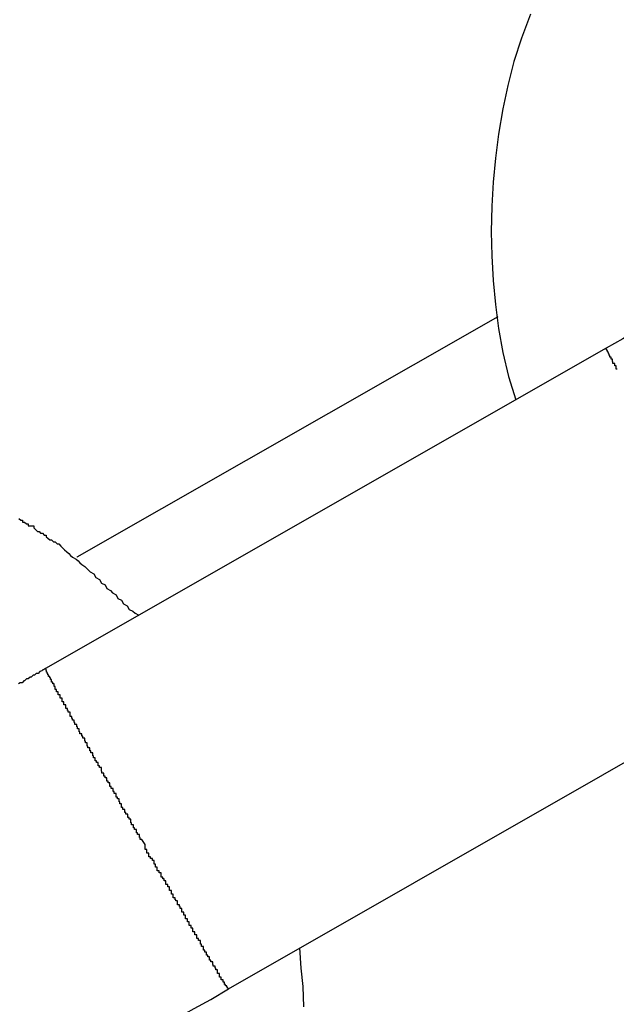
# Model space of a CAD drawing. Extents: x -23.4 to 23.4, y -8.7 to 8.7.
# Drawn here: x 12 to 12.1, y 6.1 to 6.3 of the extents above; entities that cross this region are included whole.
import ezdxf

# ---------------------------------------------------------------- set-up
doc = ezdxf.new("R2010")
doc.units = 0
doc.layers.get('0').update_dxf_attribs({"linetype": 'CONTINUOUS'})

msp = doc.modelspace()

# ---------------------------------------------------------------- linework, layer by layer
at = {"color": 0}
for points in [[(12.093, 6.2823), (12.0915, 6.2784), (12.0903, 6.2746), (12.0893, 6.2707), (12.0885, 6.2669), (12.0878, 6.2628), (12.0873, 6.2589), (12.0869, 6.255), (12.0867, 6.2511), (12.0866, 6.2469), (12.0867, 6.243), (12.0869, 6.239), (12.0873, 6.2351), (12.0878, 6.2312), (12.0885, 6.2273), (12.0894, 6.2234), (12.0906, 6.2196)], [(12.146, 6.2535), (12.146, 6.2535), (12.144, 6.252), (12.1421, 6.2507), (12.1398, 6.2492), (12.1377, 6.2478), (12.1353, 6.2461), (12.1329, 6.2446), (12.1303, 6.243), (12.1279, 6.2415), (12.1251, 6.2397), (12.1224, 6.238), (12.1196, 6.2362), (12.1169, 6.2347), (12.1139, 6.2329), (12.111, 6.2313), (12.108, 6.2295), (12.1053, 6.228)], [(12.0877, 6.2331), (12.0192, 6.194)], [(12.0877, 6.2331), (12.0192, 6.194)], [(12.0877, 6.2331), (12.0192, 6.194)], [(12.0877, 6.2331), (12.0192, 6.194)], [(12.0877, 6.2331), (12.0192, 6.194)], [(12.0877, 6.2331), (12.0192, 6.194)], [(12.0877, 6.2331), (12.0192, 6.194)], [(12.0877, 6.2331), (12.0192, 6.194)], [(12.0877, 6.2331), (12.0192, 6.194)], [(12.0877, 6.2331), (12.0192, 6.194)], [(12.0877, 6.2331), (12.0192, 6.194)], [(12.0877, 6.2331), (12.0192, 6.194)], [(12.0877, 6.2331), (12.0192, 6.194)], [(12.0877, 6.2331), (12.0192, 6.194)], [(12.0877, 6.2331), (12.0192, 6.194)], [(12.0877, 6.2331), (12.0192, 6.194)], [(12.0877, 6.2331), (12.0192, 6.194)], [(12.0877, 6.2331), (12.0192, 6.194)], [(12.0877, 6.2331), (12.0192, 6.194)], [(12.0877, 6.2331), (12.0192, 6.194)], [(12.0877, 6.2331), (12.0192, 6.194)], [(12.0877, 6.2331), (12.0877, 6.2331)], [(12.1053, 6.228), (12.0141, 6.1759)], [(12.1053, 6.228), (12.0141, 6.1759)], [(12.1053, 6.228), (12.0141, 6.1759)], [(12.1053, 6.228), (12.0141, 6.1759)], [(12.1053, 6.228), (12.0141, 6.1759)], [(12.1053, 6.228), (12.0141, 6.1759)], [(12.1053, 6.228), (12.0141, 6.1759)], [(12.1053, 6.228), (12.0141, 6.1759)], [(12.1053, 6.228), (12.0141, 6.1759)], [(12.1053, 6.228), (12.0141, 6.1759)], [(12.1053, 6.228), (12.0141, 6.1759)], [(12.1053, 6.228), (12.0141, 6.1759)], [(12.1053, 6.228), (12.0141, 6.1759)], [(12.1053, 6.228), (12.0141, 6.1759)], [(12.1053, 6.228), (12.0141, 6.1759)], [(12.1053, 6.228), (12.0141, 6.1759)], [(12.1053, 6.228), (12.0141, 6.1759)], [(12.1053, 6.228), (12.0141, 6.1759)], [(12.1053, 6.228), (12.0141, 6.1759)], [(12.1053, 6.228), (12.0141, 6.1759)], [(12.1053, 6.228), (12.0141, 6.1759)], [(12.1053, 6.228), (12.1053, 6.228)], [(12.1071, 6.2246), (12.1069, 6.2246), (12.1069, 6.2246), (12.1069, 6.2246), (12.1069, 6.2246), (12.1069, 6.2246), (12.1069, 6.2246), (12.1069, 6.2246), (12.1069, 6.2248), (12.1069, 6.2248), (12.1069, 6.2248), (12.1069, 6.2248), (12.1069, 6.2248), (12.1069, 6.2248), (12.1069, 6.2248), (12.1069, 6.2248), (12.1069, 6.2251), (12.1069, 6.2251), (12.1067, 6.2251), (12.1067, 6.2251), (12.1067, 6.2251), (12.1067, 6.2251), (12.1067, 6.2251), (12.1067, 6.2251), (12.1067, 6.2251), (12.1067, 6.2252), (12.1067, 6.2252), (12.1067, 6.2252), (12.1067, 6.2252), (12.1067, 6.2252), (12.1067, 6.2252), (12.1067, 6.2252), (12.1067, 6.2252), (12.1067, 6.2255), (12.1067, 6.2255), (12.1064, 6.2255), (12.1064, 6.2255), (12.1064, 6.2255), (12.1064, 6.2255), (12.1064, 6.2255), (12.1064, 6.2255), (12.1064, 6.2255), (12.1064, 6.2255), (12.1064, 6.2255), (12.1064, 6.2255), (12.1064, 6.2255), (12.1064, 6.2255), (12.1064, 6.2255), (12.1064, 6.2255), (12.1064, 6.2255), (12.1064, 6.2258), (12.1064, 6.2258), (12.1063, 6.2258), (12.1063, 6.2258), (12.1063, 6.2258), (12.1063, 6.2258), (12.1063, 6.2258), (12.1063, 6.2258), (12.1063, 6.2258), (12.1063, 6.2259), (12.1063, 6.2259), (12.1063, 6.2259), (12.1063, 6.2259), (12.1063, 6.2259), (12.1063, 6.2259), (12.1063, 6.2259), (12.1063, 6.2259), (12.1063, 6.2262), (12.1063, 6.2262), (12.1061, 6.2262), (12.1061, 6.2262), (12.1061, 6.2262), (12.1061, 6.2262), (12.1061, 6.2262), (12.1061, 6.2262), (12.1061, 6.2262), (12.1061, 6.2262), (12.1061, 6.2262), (12.1061, 6.2262), (12.1061, 6.2262), (12.1061, 6.2262), (12.1061, 6.2262), (12.1061, 6.2262), (12.1061, 6.2262), (12.1061, 6.2265), (12.1061, 6.2265), (12.1059, 6.2265), (12.1059, 6.2265), (12.1059, 6.2265), (12.1059, 6.2265), (12.1059, 6.2265), (12.1059, 6.2265), (12.1059, 6.2265), (12.1059, 6.2265), (12.1059, 6.2265), (12.1059, 6.2265), (12.1059, 6.2265), (12.1059, 6.2265), (12.1059, 6.2265), (12.1059, 6.2265), (12.1059, 6.2265), (12.1059, 6.2268), (12.1059, 6.2268), (12.1058, 6.2268), (12.1058, 6.2268), (12.1058, 6.2268), (12.1058, 6.2268), (12.1058, 6.2268), (12.1058, 6.2268), (12.1058, 6.2268), (12.1058, 6.2268), (12.1058, 6.2268), (12.1058, 6.2268), (12.1058, 6.2268), (12.1058, 6.2268), (12.1058, 6.2268), (12.1058, 6.2268), (12.1058, 6.2268), (12.1058, 6.227), (12.1058, 6.227), (12.1057, 6.227), (12.1057, 6.227), (12.1057, 6.227), (12.1057, 6.227), (12.1057, 6.227), (12.1057, 6.227), (12.1057, 6.227), (12.1057, 6.227), (12.1057, 6.227), (12.1057, 6.227), (12.1057, 6.227), (12.1057, 6.227), (12.1057, 6.227), (12.1057, 6.227), (12.1057, 6.227), (12.1057, 6.2272), (12.1057, 6.2272), (12.1056, 6.2272), (12.1056, 6.2272), (12.1056, 6.2272), (12.1056, 6.2272), (12.1056, 6.2272), (12.1056, 6.2272), (12.1056, 6.2272), (12.1056, 6.2272), (12.1056, 6.2272), (12.1056, 6.2272), (12.1056, 6.2272), (12.1056, 6.2272), (12.1056, 6.2272), (12.1056, 6.2272), (12.1056, 6.2272), (12.1056, 6.2274), (12.1056, 6.2274), (12.1055, 6.2274), (12.1055, 6.2274), (12.1055, 6.2274), (12.1055, 6.2274), (12.1055, 6.2274), (12.1055, 6.2274), (12.1055, 6.2274), (12.1055, 6.2274), (12.1055, 6.2274), (12.1055, 6.2274), (12.1055, 6.2274), (12.1055, 6.2274), (12.1055, 6.2274), (12.1055, 6.2274), (12.1055, 6.2274), (12.1055, 6.2276), (12.1055, 6.2276), (12.1054, 6.2276), (12.1054, 6.2276), (12.1054, 6.2276), (12.1054, 6.2276), (12.1054, 6.2276), (12.1054, 6.2276), (12.1054, 6.2276), (12.1054, 6.2276), (12.1054, 6.2276), (12.1054, 6.2276), (12.1054, 6.2276), (12.1054, 6.2276), (12.1054, 6.2276), (12.1054, 6.2276), (12.1054, 6.2276), (12.1054, 6.2277), (12.1054, 6.2277), (12.1054, 6.2277), (12.1054, 6.2277), (12.1054, 6.2277), (12.1054, 6.2277), (12.1054, 6.2277), (12.1054, 6.2277), (12.1054, 6.2277), (12.1054, 6.2277), (12.1054, 6.2277), (12.1054, 6.2277), (12.1054, 6.2277), (12.1054, 6.2277), (12.1054, 6.2277), (12.1054, 6.2277), (12.1054, 6.2277), (12.1054, 6.2278), (12.1054, 6.2278), (12.1053, 6.2278), (12.1053, 6.2278), (12.1053, 6.2278), (12.1053, 6.2278), (12.1053, 6.2278), (12.1053, 6.2278), (12.1053, 6.2278), (12.1053, 6.2278), (12.1053, 6.2278), (12.1053, 6.2278), (12.1053, 6.2278), (12.1053, 6.2278), (12.1053, 6.2278), (12.1053, 6.2278), (12.1053, 6.2278), (12.1053, 6.2279), (12.1053, 6.2279), (12.1053, 6.2279), (12.1053, 6.2279), (12.1053, 6.2279), (12.1053, 6.2279), (12.1053, 6.2279), (12.1053, 6.2279), (12.1053, 6.2279), (12.1053, 6.2279), (12.1053, 6.2279), (12.1053, 6.2279), (12.1053, 6.2279), (12.1053, 6.2279), (12.1053, 6.2279), (12.1053, 6.2279), (12.1053, 6.2279), (12.1053, 6.228)], [(12.0098, 6.2003), (12.0101, 6.2), (12.0104, 6.2), (12.0104, 6.1997), (12.0107, 6.1997), (12.011, 6.1994), (12.0113, 6.1994), (12.0113, 6.1991), (12.0116, 6.1991), (12.0119, 6.1991), (12.0122, 6.1991), (12.0122, 6.1991), (12.0122, 6.1988), (12.0125, 6.1985), (12.0128, 6.1982), (12.0131, 6.1982), (12.0133, 6.1979), (12.0136, 6.1979), (12.0139, 6.1976), (12.0142, 6.1976), (12.0142, 6.1973), (12.0145, 6.1971), (12.0148, 6.1968), (12.0151, 6.1968), (12.0154, 6.1965), (12.0157, 6.1965), (12.016, 6.1962), (12.0163, 6.1962), (12.0163, 6.1962), (12.0166, 6.1958), (12.0169, 6.1955), (12.0172, 6.1952), (12.0176, 6.1949), (12.0179, 6.1946), (12.0182, 6.1943), (12.0185, 6.194), (12.0191, 6.1937), (12.0194, 6.1934), (12.0197, 6.1931), (12.02, 6.1928), (12.0205, 6.1925), (12.0208, 6.1922), (12.0211, 6.1919), (12.0214, 6.1916), (12.022, 6.1913), (12.022, 6.1913), (12.0223, 6.1907), (12.0229, 6.1904), (12.0232, 6.1898), (12.0238, 6.1895), (12.0241, 6.1889), (12.0247, 6.1886), (12.025, 6.1882), (12.0256, 6.1879), (12.0259, 6.1873), (12.0265, 6.187), (12.0268, 6.1864), (12.0274, 6.1861), (12.0277, 6.1855), (12.0283, 6.1852), (12.0287, 6.1849), (12.0293, 6.1846)], [(12.0192, 6.194), (12.0192, 6.194)], [(12.0141, 6.1759), (12.0141, 6.1759), (12.0138, 6.1757), (12.0138, 6.1757), (12.0138, 6.1757), (12.0138, 6.1757), (12.0138, 6.1757), (12.0138, 6.1757), (12.0138, 6.1757), (12.0138, 6.1757), (12.0137, 6.1757), (12.0137, 6.1757), (12.0137, 6.1757), (12.0137, 6.1757), (12.0137, 6.1757), (12.0137, 6.1757), (12.0137, 6.1757), (12.0137, 6.1757), (12.0137, 6.1757), (12.0135, 6.1755), (12.0135, 6.1755), (12.0135, 6.1755), (12.0135, 6.1755), (12.0135, 6.1755), (12.0135, 6.1755), (12.0135, 6.1755), (12.0135, 6.1755), (12.0135, 6.1755), (12.0135, 6.1755), (12.0135, 6.1755), (12.0135, 6.1755), (12.0135, 6.1755), (12.0135, 6.1755), (12.0135, 6.1755), (12.0135, 6.1755), (12.0135, 6.1755), (12.0132, 6.1754), (12.0132, 6.1754), (12.0132, 6.1754), (12.0132, 6.1754), (12.0132, 6.1754), (12.0132, 6.1754), (12.0132, 6.1754), (12.0132, 6.1754), (12.0132, 6.1754), (12.0132, 6.1754), (12.0132, 6.1754), (12.0132, 6.1754), (12.0132, 6.1754), (12.0132, 6.1754), (12.0132, 6.1754), (12.0132, 6.1754), (12.0132, 6.1754), (12.0129, 6.1751), (12.0129, 6.1751), (12.0129, 6.1751), (12.0129, 6.1751), (12.0126, 6.1751), (12.0126, 6.1751), (12.0126, 6.1751), (12.0126, 6.1751), (12.0123, 6.1748), (12.0123, 6.1748), (12.0123, 6.1748), (12.0123, 6.1748), (12.0121, 6.1748), (12.0121, 6.1748), (12.0121, 6.1748), (12.0121, 6.1748), (12.0121, 6.1748), (12.0118, 6.1745), (12.0118, 6.1745), (12.0118, 6.1745), (12.0118, 6.1745), (12.0118, 6.1745), (12.0118, 6.1745), (12.0118, 6.1745), (12.0118, 6.1745), (12.0116, 6.1745), (12.0116, 6.1745), (12.0116, 6.1745), (12.0116, 6.1745), (12.0116, 6.1745), (12.0116, 6.1745), (12.0116, 6.1745), (12.0116, 6.1745), (12.0116, 6.1745), (12.0113, 6.1742), (12.0113, 6.1742), (12.011, 6.1742), (12.011, 6.1742), (12.0107, 6.1739), (12.0107, 6.1739), (12.0106, 6.1739), (12.0106, 6.1739), (12.0103, 6.1736), (12.0103, 6.1736), (12.01, 6.1736), (12.01, 6.1736), (12.0097, 6.1734)], [(12.0141, 6.1759), (12.0141, 6.1759)], [(12.0303, 6.1473), (12.0298, 6.1481), (12.0298, 6.1481), (12.0295, 6.1481), (12.0295, 6.1481), (12.0295, 6.1481), (12.0295, 6.1481), (12.0295, 6.1481), (12.0295, 6.1481), (12.0295, 6.1481), (12.0295, 6.1484), (12.0294, 6.1484), (12.0294, 6.1484), (12.0294, 6.1484), (12.0294, 6.1486), (12.0294, 6.1486), (12.0294, 6.1486), (12.0294, 6.1486), (12.0294, 6.1489), (12.0294, 6.1489), (12.0291, 6.1489), (12.0291, 6.1489), (12.0291, 6.1489), (12.0291, 6.1489), (12.0291, 6.1489), (12.0291, 6.1489), (12.0291, 6.1489), (12.0291, 6.1492), (12.0289, 6.1492), (12.0289, 6.1492), (12.0289, 6.1492), (12.0289, 6.1494), (12.0289, 6.1494), (12.0289, 6.1494), (12.0289, 6.1494), (12.0289, 6.1497), (12.0289, 6.1497), (12.0286, 6.1497), (12.0286, 6.1497), (12.0286, 6.1497), (12.0286, 6.1497), (12.0286, 6.1497), (12.0286, 6.1497), (12.0286, 6.1497), (12.0286, 6.15), (12.0284, 6.15), (12.0284, 6.15), (12.0284, 6.15), (12.0284, 6.1502), (12.0284, 6.1502), (12.0284, 6.1502), (12.0284, 6.1502), (12.0284, 6.1505), (12.0284, 6.1505), (12.0281, 6.1505), (12.0281, 6.1505), (12.0281, 6.1505), (12.0281, 6.1505), (12.0281, 6.1505), (12.0281, 6.1505), (12.0281, 6.1505), (12.0281, 6.1508), (12.028, 6.1508), (12.028, 6.1508), (12.028, 6.1508), (12.028, 6.1511), (12.028, 6.1511), (12.028, 6.1511), (12.028, 6.1511), (12.028, 6.1514), (12.028, 6.1514), (12.0277, 6.1514), (12.0277, 6.1514), (12.0277, 6.1514), (12.0277, 6.1514), (12.0277, 6.1514), (12.0277, 6.1514), (12.0277, 6.1514), (12.0277, 6.1517), (12.0275, 6.1517), (12.0275, 6.1517), (12.0275, 6.1517), (12.0275, 6.1519), (12.0275, 6.1519), (12.0275, 6.1519), (12.0275, 6.1519), (12.0275, 6.1522), (12.0275, 6.1522), (12.0272, 6.1522), (12.0272, 6.1522), (12.0272, 6.1522), (12.0272, 6.1522), (12.0272, 6.1522), (12.0272, 6.1522), (12.0272, 6.1522), (12.0272, 6.1525), (12.027, 6.1525), (12.027, 6.1525), (12.027, 6.1525), (12.027, 6.1527), (12.027, 6.1527), (12.027, 6.1527), (12.027, 6.1527), (12.027, 6.153), (12.027, 6.153), (12.0267, 6.153), (12.0267, 6.153), (12.0267, 6.153), (12.0267, 6.153), (12.0267, 6.153), (12.0267, 6.153), (12.0267, 6.153), (12.0267, 6.1533), (12.0265, 6.1533), (12.0265, 6.1533), (12.0265, 6.1533), (12.0265, 6.1536), (12.0265, 6.1536), (12.0265, 6.1536), (12.0265, 6.1536), (12.0265, 6.1539), (12.0265, 6.1539), (12.0262, 6.1539), (12.0262, 6.1539), (12.0262, 6.1539), (12.0262, 6.1539), (12.0262, 6.1539), (12.0262, 6.1539), (12.0262, 6.1539), (12.0262, 6.1542), (12.0261, 6.1542), (12.0261, 6.1542), (12.0261, 6.1542), (12.0261, 6.1544), (12.0261, 6.1544), (12.0261, 6.1544), (12.0261, 6.1544), (12.0261, 6.1547), (12.0261, 6.1547), (12.0258, 6.1547), (12.0258, 6.1547), (12.0258, 6.1547), (12.0258, 6.1547), (12.0258, 6.1547), (12.0258, 6.1547), (12.0258, 6.1547), (12.0258, 6.155), (12.0256, 6.155), (12.0256, 6.155), (12.0256, 6.155), (12.0256, 6.1553), (12.0256, 6.1553), (12.0256, 6.1553), (12.0256, 6.1553), (12.0256, 6.1556), (12.0256, 6.1556), (12.0253, 6.1556), (12.0253, 6.1556), (12.0253, 6.1556), (12.0253, 6.1556), (12.0253, 6.1556), (12.0253, 6.1556), (12.0253, 6.1556), (12.0253, 6.1559), (12.0251, 6.1559), (12.0251, 6.1559), (12.0251, 6.1559), (12.0251, 6.1561), (12.0251, 6.1561), (12.0251, 6.1561), (12.0251, 6.1561), (12.0251, 6.1564), (12.0251, 6.1564), (12.0248, 6.1564), (12.0248, 6.1564), (12.0248, 6.1564), (12.0248, 6.1564), (12.0248, 6.1564), (12.0248, 6.1564), (12.0248, 6.1564), (12.0248, 6.1567), (12.0246, 6.1567), (12.0246, 6.1567), (12.0246, 6.1567), (12.0246, 6.157), (12.0246, 6.157), (12.0246, 6.157), (12.0246, 6.157), (12.0246, 6.1573), (12.0246, 6.1573), (12.0243, 6.1573), (12.0243, 6.1573), (12.0243, 6.1573), (12.0243, 6.1573), (12.0243, 6.1573), (12.0243, 6.1573), (12.0243, 6.1573), (12.0243, 6.1576), (12.0241, 6.1576), (12.0241, 6.1576), (12.0241, 6.1576), (12.0241, 6.1578), (12.0241, 6.1578), (12.0241, 6.1578), (12.0241, 6.1578), (12.0241, 6.1581), (12.0241, 6.1581), (12.0238, 6.1581), (12.0238, 6.1581), (12.0238, 6.1581), (12.0238, 6.1581), (12.0238, 6.1581), (12.0238, 6.1581), (12.0238, 6.1581), (12.0238, 6.1584), (12.0236, 6.1584), (12.0236, 6.1584), (12.0236, 6.1584), (12.0236, 6.1586), (12.0236, 6.1586), (12.0236, 6.1586), (12.0236, 6.1586), (12.0236, 6.1589), (12.0236, 6.1589), (12.0233, 6.1589), (12.0233, 6.1589), (12.0233, 6.1589), (12.0233, 6.1589), (12.0233, 6.1589), (12.0233, 6.1589), (12.0233, 6.1589), (12.0233, 6.1592), (12.0232, 6.1592), (12.0232, 6.1592), (12.0232, 6.1592), (12.0232, 6.1595), (12.0232, 6.1595), (12.0232, 6.1595), (12.0232, 6.1595), (12.0232, 6.1598), (12.0232, 6.1598), (12.0229, 6.1598), (12.0229, 6.1598), (12.0229, 6.1598), (12.0229, 6.1598), (12.0229, 6.1598), (12.0229, 6.1598), (12.0229, 6.1598), (12.0229, 6.1601), (12.0227, 6.1601), (12.0227, 6.1601), (12.0227, 6.1601), (12.0227, 6.1603), (12.0227, 6.1603), (12.0227, 6.1603), (12.0227, 6.1603), (12.0227, 6.1606), (12.0227, 6.1606), (12.0224, 6.1606), (12.0224, 6.1606), (12.0224, 6.1606), (12.0224, 6.1606), (12.0224, 6.1606), (12.0224, 6.1606), (12.0224, 6.1606), (12.0224, 6.1609), (12.0222, 6.1609), (12.0222, 6.1609), (12.0222, 6.1609), (12.0222, 6.1611), (12.0222, 6.1611), (12.0222, 6.1611), (12.0222, 6.1611), (12.0222, 6.1614), (12.0222, 6.1614), (12.0219, 6.1614), (12.0219, 6.1614), (12.0219, 6.1614), (12.0219, 6.1614), (12.0219, 6.1614), (12.0219, 6.1614), (12.0219, 6.1614), (12.0219, 6.1617), (12.0218, 6.1617), (12.0218, 6.1617), (12.0218, 6.1617), (12.0218, 6.1619), (12.0218, 6.1619), (12.0218, 6.1619), (12.0218, 6.1619), (12.0218, 6.1622), (12.0218, 6.1622), (12.0215, 6.1622), (12.0215, 6.1622), (12.0215, 6.1622), (12.0215, 6.1622), (12.0215, 6.1622), (12.0215, 6.1622), (12.0215, 6.1622), (12.0215, 6.1625), (12.0213, 6.1625), (12.0213, 6.1625), (12.0213, 6.1625), (12.0213, 6.1627), (12.0213, 6.1627), (12.0213, 6.1627), (12.0213, 6.1627), (12.0213, 6.163), (12.0213, 6.163), (12.021, 6.163), (12.021, 6.163), (12.021, 6.163), (12.021, 6.163), (12.021, 6.163), (12.021, 6.163), (12.021, 6.163), (12.021, 6.1633), (12.0209, 6.1633), (12.0209, 6.1633), (12.0209, 6.1633), (12.0209, 6.1635), (12.0209, 6.1635), (12.0209, 6.1635), (12.0209, 6.1635), (12.0209, 6.1638), (12.0209, 6.1638), (12.0206, 6.1638), (12.0206, 6.1638), (12.0206, 6.1638), (12.0206, 6.1638), (12.0206, 6.1638), (12.0206, 6.1638), (12.0206, 6.1638), (12.0206, 6.1641), (12.0205, 6.1641), (12.0205, 6.1641), (12.0205, 6.1641), (12.0205, 6.1643), (12.0205, 6.1643), (12.0205, 6.1643), (12.0205, 6.1643), (12.0205, 6.1646), (12.0205, 6.1646), (12.0202, 6.1646), (12.0202, 6.1646), (12.0202, 6.1646), (12.0202, 6.1646), (12.0202, 6.1646), (12.0202, 6.1646), (12.0202, 6.1646), (12.0202, 6.1649), (12.02, 6.1649), (12.02, 6.1649), (12.02, 6.1649), (12.02, 6.165), (12.02, 6.165), (12.02, 6.165), (12.02, 6.165), (12.02, 6.1653), (12.02, 6.1653), (12.0197, 6.1653), (12.0197, 6.1653), (12.0197, 6.1653), (12.0197, 6.1653), (12.0197, 6.1653), (12.0197, 6.1653), (12.0197, 6.1653), (12.0197, 6.1656), (12.0196, 6.1656), (12.0196, 6.1656), (12.0196, 6.1656), (12.0196, 6.1658), (12.0196, 6.1658), (12.0196, 6.1658), (12.0196, 6.1658), (12.0196, 6.1661), (12.0196, 6.1661), (12.0193, 6.1661), (12.0193, 6.1661), (12.0193, 6.1661), (12.0193, 6.1661), (12.0193, 6.1661), (12.0193, 6.1661), (12.0193, 6.1661), (12.0193, 6.1664), (12.0192, 6.1664), (12.0192, 6.1664), (12.0192, 6.1664), (12.0192, 6.1665), (12.0192, 6.1665), (12.0192, 6.1665), (12.0192, 6.1665), (12.0192, 6.1668), (12.0192, 6.1668), (12.0189, 6.1668), (12.0189, 6.1668), (12.0189, 6.1668), (12.0189, 6.1668), (12.0189, 6.1668), (12.0189, 6.1668), (12.0189, 6.1668), (12.0189, 6.1671), (12.0188, 6.1671), (12.0188, 6.1671), (12.0188, 6.1671), (12.0188, 6.1672), (12.0188, 6.1672), (12.0188, 6.1672), (12.0188, 6.1672), (12.0188, 6.1675), (12.0188, 6.1675), (12.0185, 6.1675), (12.0185, 6.1675), (12.0185, 6.1675), (12.0185, 6.1675), (12.0185, 6.1675), (12.0185, 6.1675), (12.0185, 6.1675), (12.0185, 6.1678), (12.0184, 6.1678), (12.0184, 6.1678), (12.0184, 6.1678), (12.0184, 6.1678), (12.0184, 6.1678), (12.0184, 6.1678), (12.0184, 6.1678), (12.0184, 6.1681), (12.0184, 6.1681), (12.0181, 6.1681), (12.0181, 6.1681), (12.0181, 6.1681), (12.0181, 6.1681), (12.0181, 6.1681), (12.0181, 6.1681), (12.0181, 6.1681), (12.0181, 6.1684), (12.0181, 6.1684), (12.0181, 6.1684), (12.0181, 6.1684), (12.0181, 6.1685), (12.0181, 6.1685), (12.0181, 6.1685), (12.0181, 6.1685), (12.0181, 6.1688), (12.0181, 6.1688), (12.0178, 6.1688), (12.0178, 6.1688), (12.0178, 6.1688), (12.0178, 6.1688), (12.0178, 6.1688), (12.0178, 6.1688), (12.0178, 6.1688), (12.0178, 6.1691), (12.0177, 6.1691), (12.0177, 6.1691), (12.0177, 6.1691), (12.0177, 6.1691), (12.0177, 6.1691), (12.0177, 6.1691), (12.0177, 6.1691), (12.0177, 6.1694), (12.0177, 6.1694), (12.0174, 6.1694), (12.0174, 6.1694), (12.0174, 6.1694), (12.0174, 6.1694), (12.0174, 6.1694), (12.0174, 6.1694), (12.0174, 6.1694), (12.0174, 6.1697), (12.0174, 6.1697), (12.0174, 6.1697), (12.0174, 6.1697), (12.0174, 6.1697), (12.0174, 6.1697), (12.0174, 6.1697), (12.0174, 6.1697), (12.0174, 6.17), (12.0174, 6.17), (12.0171, 6.17), (12.0171, 6.17), (12.0171, 6.17), (12.0171, 6.17), (12.0171, 6.17), (12.0171, 6.17), (12.0171, 6.17), (12.0171, 6.1702), (12.0171, 6.1702), (12.0171, 6.1702), (12.0171, 6.1702), (12.0171, 6.1702), (12.0171, 6.1702), (12.0171, 6.1702), (12.0171, 6.1702), (12.0171, 6.1705), (12.0171, 6.1705), (12.0168, 6.1705), (12.0168, 6.1705), (12.0168, 6.1705), (12.0168, 6.1705), (12.0168, 6.1705), (12.0168, 6.1705), (12.0168, 6.1705), (12.0168, 6.1708), (12.0168, 6.1708), (12.0168, 6.1708), (12.0168, 6.1708), (12.0168, 6.1708), (12.0168, 6.1708), (12.0168, 6.1708), (12.0168, 6.1708), (12.0168, 6.1711), (12.0168, 6.1711), (12.0165, 6.1711), (12.0165, 6.1711), (12.0165, 6.1711), (12.0165, 6.1711), (12.0165, 6.1711), (12.0165, 6.1711), (12.0165, 6.1711), (12.0165, 6.1713), (12.0165, 6.1713), (12.0165, 6.1713), (12.0165, 6.1713), (12.0165, 6.1713), (12.0165, 6.1713), (12.0165, 6.1713), (12.0165, 6.1713), (12.0165, 6.1716), (12.0165, 6.1716), (12.0162, 6.1716), (12.0162, 6.1716), (12.0162, 6.1716), (12.0162, 6.1716), (12.0162, 6.1716), (12.0162, 6.1716), (12.0162, 6.1716), (12.0162, 6.1718), (12.0162, 6.1718), (12.0162, 6.1718), (12.0162, 6.1718), (12.0162, 6.1718), (12.0162, 6.1718), (12.0162, 6.1718), (12.0162, 6.1718), (12.0162, 6.1721), (12.0162, 6.1721), (12.0159, 6.1721), (12.0159, 6.1721), (12.0159, 6.1721), (12.0159, 6.1721), (12.0159, 6.1721), (12.0159, 6.1721), (12.0159, 6.1721), (12.0159, 6.1722), (12.0159, 6.1722), (12.0159, 6.1722), (12.0159, 6.1722), (12.0159, 6.1722), (12.0159, 6.1722), (12.0159, 6.1722), (12.0159, 6.1722), (12.0159, 6.1725), (12.0159, 6.1725), (12.0157, 6.1725), (12.0157, 6.1725), (12.0157, 6.1725), (12.0157, 6.1725), (12.0157, 6.1725), (12.0157, 6.1725), (12.0157, 6.1725), (12.0157, 6.1727), (12.0157, 6.1727), (12.0157, 6.1727), (12.0157, 6.1727), (12.0157, 6.1727), (12.0157, 6.1727), (12.0157, 6.1727), (12.0157, 6.1727), (12.0157, 6.173), (12.0157, 6.173), (12.0155, 6.173), (12.0155, 6.173), (12.0155, 6.173), (12.0155, 6.173), (12.0155, 6.173), (12.0155, 6.173), (12.0155, 6.173), (12.0155, 6.1731), (12.0155, 6.1731), (12.0155, 6.1731), (12.0155, 6.1731), (12.0155, 6.1731), (12.0155, 6.1731), (12.0155, 6.1731), (12.0155, 6.1731), (12.0155, 6.1734), (12.0155, 6.1734), (12.0153, 6.1734), (12.0153, 6.1734), (12.0153, 6.1734), (12.0153, 6.1734), (12.0153, 6.1734), (12.0153, 6.1734), (12.0153, 6.1734), (12.0153, 6.1734), (12.0153, 6.1734), (12.0153, 6.1734), (12.0153, 6.1734), (12.0153, 6.1734), (12.0153, 6.1734), (12.0153, 6.1734), (12.0153, 6.1734), (12.0153, 6.1737), (12.0153, 6.1737), (12.0151, 6.1737), (12.0151, 6.1737), (12.0151, 6.1737), (12.0151, 6.1737), (12.0151, 6.1737), (12.0151, 6.1737), (12.0151, 6.1737), (12.0151, 6.1738), (12.0151, 6.1738), (12.0151, 6.1738), (12.0151, 6.1738), (12.0151, 6.1738), (12.0151, 6.1738), (12.0151, 6.1738), (12.0151, 6.1738), (12.0151, 6.1741), (12.0151, 6.1741), (12.0149, 6.1741), (12.0149, 6.1741), (12.0149, 6.1741), (12.0149, 6.1741), (12.0149, 6.1741), (12.0149, 6.1741), (12.0149, 6.1741), (12.0149, 6.1741), (12.0149, 6.1741), (12.0149, 6.1741), (12.0149, 6.1741), (12.0149, 6.1741), (12.0149, 6.1741), (12.0149, 6.1741), (12.0149, 6.1741), (12.0149, 6.1744), (12.0149, 6.1744), (12.0148, 6.1744), (12.0148, 6.1744), (12.0148, 6.1744), (12.0148, 6.1744), (12.0148, 6.1744), (12.0148, 6.1744), (12.0148, 6.1744), (12.0148, 6.1744), (12.0148, 6.1744), (12.0148, 6.1744), (12.0148, 6.1744), (12.0148, 6.1744), (12.0148, 6.1744), (12.0148, 6.1744), (12.0148, 6.1744), (12.0148, 6.1746), (12.0148, 6.1746), (12.0146, 6.1746), (12.0146, 6.1746), (12.0146, 6.1746), (12.0146, 6.1746), (12.0146, 6.1746), (12.0146, 6.1746), (12.0146, 6.1746), (12.0146, 6.1746), (12.0146, 6.1746), (12.0146, 6.1746), (12.0146, 6.1746), (12.0146, 6.1746), (12.0146, 6.1746), (12.0146, 6.1746), (12.0146, 6.1746), (12.0146, 6.1749), (12.0146, 6.1749), (12.0145, 6.1749), (12.0145, 6.1749), (12.0145, 6.1749), (12.0145, 6.1749), (12.0145, 6.1749), (12.0145, 6.1749), (12.0145, 6.1749), (12.0145, 6.1749), (12.0145, 6.1749), (12.0145, 6.1749), (12.0145, 6.1749), (12.0145, 6.1749), (12.0145, 6.1749), (12.0145, 6.1749), (12.0145, 6.1749), (12.0145, 6.1751), (12.0145, 6.1751), (12.0144, 6.1751), (12.0144, 6.1751), (12.0144, 6.1751), (12.0144, 6.1751), (12.0144, 6.1751), (12.0144, 6.1751), (12.0144, 6.1751), (12.0144, 6.1751), (12.0144, 6.1751), (12.0144, 6.1751), (12.0144, 6.1751), (12.0144, 6.1751), (12.0144, 6.1751), (12.0144, 6.1751), (12.0144, 6.1751), (12.0144, 6.1753), (12.0144, 6.1753), (12.0143, 6.1753), (12.0143, 6.1753), (12.0143, 6.1753), (12.0143, 6.1753), (12.0143, 6.1753), (12.0143, 6.1753), (12.0143, 6.1753), (12.0143, 6.1753), (12.0143, 6.1753), (12.0143, 6.1753), (12.0143, 6.1753), (12.0143, 6.1753), (12.0143, 6.1753), (12.0143, 6.1753), (12.0143, 6.1753), (12.0143, 6.1755), (12.0143, 6.1755), (12.0143, 6.1755), (12.0143, 6.1755), (12.0143, 6.1755), (12.0143, 6.1755), (12.0143, 6.1755), (12.0143, 6.1755), (12.0143, 6.1755), (12.0143, 6.1755), (12.0143, 6.1755), (12.0143, 6.1755), (12.0143, 6.1755), (12.0143, 6.1755), (12.0143, 6.1755), (12.0143, 6.1755), (12.0143, 6.1755), (12.0143, 6.1756), (12.0143, 6.1756), (12.0142, 6.1756), (12.0142, 6.1756), (12.0142, 6.1756), (12.0142, 6.1756), (12.0142, 6.1756), (12.0142, 6.1756), (12.0142, 6.1756), (12.0142, 6.1756), (12.0142, 6.1756), (12.0142, 6.1756), (12.0142, 6.1756), (12.0142, 6.1756), (12.0142, 6.1756), (12.0142, 6.1756), (12.0142, 6.1756), (12.0142, 6.1757), (12.0142, 6.1757), (12.0142, 6.1757), (12.0142, 6.1757), (12.0142, 6.1757), (12.0142, 6.1757), (12.0142, 6.1757), (12.0142, 6.1757), (12.0142, 6.1757), (12.0142, 6.1757), (12.0142, 6.1757), (12.0142, 6.1757), (12.0142, 6.1757), (12.0142, 6.1757), (12.0142, 6.1757), (12.0142, 6.1757), (12.0142, 6.1757), (12.0142, 6.1758), (12.0142, 6.1758), (12.0141, 6.1758), (12.0141, 6.1758), (12.0141, 6.1758), (12.0141, 6.1758), (12.0141, 6.1758), (12.0141, 6.1758), (12.0141, 6.1758), (12.0141, 6.1758), (12.0141, 6.1758), (12.0141, 6.1758), (12.0141, 6.1758), (12.0141, 6.1758), (12.0141, 6.1758), (12.0141, 6.1758), (12.0141, 6.1758), (12.0141, 6.1759)], [(12.0439, 6.1238), (12.135, 6.1759)], [(12.0439, 6.1238), (12.135, 6.1759)], [(12.0439, 6.1238), (12.135, 6.1759)], [(12.0439, 6.1238), (12.135, 6.1759)], [(12.0439, 6.1238), (12.135, 6.1759)], [(12.0439, 6.1238), (12.135, 6.1759)], [(12.0439, 6.1238), (12.135, 6.1759)], [(12.0439, 6.1238), (12.135, 6.1759)], [(12.0439, 6.1238), (12.135, 6.1759)], [(12.0439, 6.1238), (12.135, 6.1759)], [(12.0439, 6.1238), (12.135, 6.1759)], [(12.0439, 6.1238), (12.135, 6.1759)], [(12.0439, 6.1238), (12.135, 6.1759)], [(12.0439, 6.1238), (12.135, 6.1759)], [(12.0439, 6.1238), (12.135, 6.1759)], [(12.0439, 6.1238), (12.135, 6.1759)], [(12.0439, 6.1238), (12.135, 6.1759)], [(12.0439, 6.1238), (12.135, 6.1759)], [(12.0439, 6.1238), (12.135, 6.1759)], [(12.0439, 6.1238), (12.135, 6.1759)], [(12.0439, 6.1238), (12.135, 6.1759)], [(12.0439, 6.1238), (12.0439, 6.1238), (12.0439, 6.1238), (12.0438, 6.1238), (12.0438, 6.1238), (12.0438, 6.1238), (12.0438, 6.1238), (12.0438, 6.1238), (12.0438, 6.1238), (12.0438, 6.1238), (12.0438, 6.1238), (12.0438, 6.1238), (12.0438, 6.1238), (12.0438, 6.1238), (12.0438, 6.1238), (12.0438, 6.1238), (12.0438, 6.1238), (12.0438, 6.1238), (12.0438, 6.1239), (12.0438, 6.1239), (12.0437, 6.1239), (12.0437, 6.1239), (12.0437, 6.1239), (12.0437, 6.1239), (12.0437, 6.1239), (12.0437, 6.1239), (12.0437, 6.1239), (12.0437, 6.1239), (12.0437, 6.1239), (12.0437, 6.1239), (12.0437, 6.1239), (12.0437, 6.1239), (12.0437, 6.1239), (12.0437, 6.1239), (12.0437, 6.1239), (12.0437, 6.1241), (12.0437, 6.1241), (12.0436, 6.1241), (12.0436, 6.1241), (12.0436, 6.1241), (12.0436, 6.1241), (12.0436, 6.1241), (12.0436, 6.1241), (12.0436, 6.1241), (12.0436, 6.1241), (12.0436, 6.1241), (12.0436, 6.1241), (12.0436, 6.1241), (12.0436, 6.1241), (12.0436, 6.1241), (12.0436, 6.1241), (12.0436, 6.1241), (12.0436, 6.1243), (12.0436, 6.1243), (12.0434, 6.1243), (12.0434, 6.1243), (12.0434, 6.1243), (12.0434, 6.1243), (12.0434, 6.1243), (12.0434, 6.1243), (12.0434, 6.1243), (12.0434, 6.1243), (12.0434, 6.1243), (12.0434, 6.1243), (12.0434, 6.1243), (12.0434, 6.1243), (12.0434, 6.1243), (12.0434, 6.1243), (12.0434, 6.1243), (12.0434, 6.1245), (12.0434, 6.1245), (12.0432, 6.1245), (12.0432, 6.1245), (12.0432, 6.1245), (12.0432, 6.1245), (12.0432, 6.1245), (12.0432, 6.1245), (12.0432, 6.1245), (12.0432, 6.1246), (12.0432, 6.1246), (12.0432, 6.1246), (12.0432, 6.1246), (12.0432, 6.1246), (12.0432, 6.1246), (12.0432, 6.1246), (12.0432, 6.1246), (12.0432, 6.1249), (12.0432, 6.1249), (12.043, 6.1249), (12.043, 6.1249), (12.043, 6.1249), (12.043, 6.1249), (12.043, 6.1249), (12.043, 6.1249), (12.043, 6.1249), (12.043, 6.125), (12.043, 6.125), (12.043, 6.125), (12.043, 6.125), (12.043, 6.125), (12.043, 6.125), (12.043, 6.125), (12.043, 6.125), (12.043, 6.1253), (12.043, 6.1253), (12.0427, 6.1253), (12.0427, 6.1253), (12.0427, 6.1253), (12.0427, 6.1253), (12.0427, 6.1253), (12.0427, 6.1253), (12.0427, 6.1253), (12.0427, 6.1254), (12.0427, 6.1254), (12.0427, 6.1254), (12.0427, 6.1254), (12.0427, 6.1254), (12.0427, 6.1254), (12.0427, 6.1254), (12.0427, 6.1254), (12.0427, 6.1257), (12.0427, 6.1257), (12.0424, 6.1257), (12.0424, 6.1257), (12.0424, 6.1257), (12.0424, 6.1257), (12.0424, 6.1257), (12.0424, 6.1257), (12.0424, 6.1257), (12.0424, 6.126), (12.0424, 6.126), (12.0424, 6.126), (12.0424, 6.126), (12.0424, 6.126), (12.0424, 6.126), (12.0424, 6.126), (12.0424, 6.126), (12.0424, 6.1263), (12.0424, 6.1263), (12.0421, 6.1263), (12.0421, 6.1263), (12.0421, 6.1263), (12.0421, 6.1263), (12.0421, 6.1263), (12.0421, 6.1263), (12.0421, 6.1263), (12.0421, 6.1266), (12.0421, 6.1266), (12.0421, 6.1266), (12.0421, 6.1266), (12.0421, 6.1266), (12.0421, 6.1266), (12.0421, 6.1266), (12.0421, 6.1266), (12.0421, 6.1269), (12.0421, 6.1269), (12.0418, 6.1269), (12.0418, 6.1269), (12.0418, 6.1269), (12.0418, 6.1269), (12.0418, 6.1269), (12.0418, 6.1269), (12.0418, 6.1269), (12.0418, 6.1272), (12.0417, 6.1272), (12.0417, 6.1272), (12.0417, 6.1272), (12.0417, 6.1272), (12.0417, 6.1272), (12.0417, 6.1272), (12.0417, 6.1272), (12.0417, 6.1275), (12.0417, 6.1275), (12.0414, 6.1275), (12.0414, 6.1275), (12.0414, 6.1275), (12.0414, 6.1275), (12.0414, 6.1275), (12.0414, 6.1275), (12.0414, 6.1275), (12.0414, 6.1278), (12.0413, 6.1278), (12.0413, 6.1278), (12.0413, 6.1278), (12.0413, 6.1279), (12.0413, 6.1279), (12.0413, 6.1279), (12.0413, 6.1279), (12.0413, 6.1282), (12.0413, 6.1282), (12.041, 6.1282), (12.041, 6.1282), (12.041, 6.1282), (12.041, 6.1282), (12.041, 6.1282), (12.041, 6.1282), (12.041, 6.1282), (12.041, 6.1285), (12.0408, 6.1285), (12.0408, 6.1285), (12.0408, 6.1285), (12.0408, 6.1287), (12.0408, 6.1287), (12.0408, 6.1287), (12.0408, 6.1287), (12.0408, 6.129), (12.0408, 6.129), (12.0405, 6.129), (12.0405, 6.129), (12.0405, 6.129), (12.0405, 6.129), (12.0405, 6.129), (12.0405, 6.129), (12.0405, 6.129), (12.0405, 6.1293), (12.0403, 6.1293), (12.0403, 6.1293), (12.0403, 6.1293), (12.0403, 6.1295), (12.0403, 6.1295), (12.0403, 6.1295), (12.0403, 6.1295), (12.0403, 6.1298), (12.0403, 6.1298), (12.04, 6.1298), (12.04, 6.1298), (12.04, 6.1298), (12.04, 6.1298), (12.04, 6.1298), (12.04, 6.1298), (12.04, 6.1298), (12.04, 6.1301), (12.0398, 6.1301), (12.0398, 6.1301), (12.0398, 6.1301), (12.0398, 6.1304), (12.0398, 6.1304), (12.0398, 6.1304), (12.0398, 6.1304), (12.0398, 6.1307), (12.0398, 6.1307), (12.0395, 6.1307), (12.0395, 6.1307), (12.0395, 6.1307), (12.0395, 6.1308), (12.0395, 6.1308), (12.0395, 6.1308), (12.0395, 6.1308), (12.0395, 6.1311), (12.0393, 6.1311), (12.0393, 6.1311), (12.0393, 6.1311), (12.0393, 6.1314), (12.0393, 6.1314), (12.0393, 6.1314), (12.0393, 6.1314), (12.0393, 6.1317), (12.0393, 6.1317), (12.039, 6.1317), (12.039, 6.1317), (12.039, 6.1317), (12.039, 6.1317), (12.039, 6.1317), (12.039, 6.1317), (12.039, 6.1317), (12.039, 6.132), (12.0387, 6.132), (12.0387, 6.132), (12.0387, 6.132), (12.0387, 6.1323), (12.0387, 6.1323), (12.0387, 6.1323), (12.0387, 6.1323), (12.0387, 6.1326), (12.0387, 6.1326), (12.0384, 6.1326), (12.0384, 6.1326), (12.0384, 6.1326), (12.0384, 6.1328), (12.0384, 6.1328), (12.0384, 6.1328), (12.0384, 6.1328), (12.0384, 6.1331), (12.0381, 6.1331), (12.0381, 6.1331), (12.0381, 6.1331), (12.0381, 6.1334), (12.0381, 6.1334), (12.0381, 6.1334), (12.0381, 6.1334), (12.0381, 6.1337), (12.0381, 6.1337), (12.0378, 6.1337), (12.0378, 6.1337), (12.0378, 6.1337), (12.0378, 6.1338), (12.0378, 6.1338), (12.0378, 6.1338), (12.0378, 6.1338), (12.0378, 6.1341), (12.0375, 6.1341), (12.0375, 6.1341), (12.0375, 6.1341), (12.0375, 6.1344), (12.0375, 6.1344), (12.0375, 6.1344), (12.0375, 6.1344), (12.0375, 6.1347), (12.0375, 6.1347), (12.0372, 6.1347), (12.0372, 6.1347), (12.0372, 6.1347), (12.0372, 6.1349), (12.0372, 6.1349), (12.0372, 6.1349), (12.0372, 6.1349), (12.0372, 6.1352), (12.0369, 6.1352), (12.0369, 6.1352), (12.0369, 6.1352), (12.0369, 6.1355), (12.0369, 6.1355), (12.0369, 6.1355), (12.0369, 6.1355), (12.0369, 6.1358), (12.0369, 6.1358), (12.0366, 6.1358), (12.0366, 6.1358), (12.0366, 6.1358), (12.0366, 6.136), (12.0366, 6.136), (12.0366, 6.136), (12.0366, 6.136), (12.0366, 6.1363), (12.0363, 6.1363), (12.0363, 6.1363), (12.0363, 6.1363), (12.0363, 6.1366), (12.0363, 6.1366), (12.0363, 6.1366), (12.0363, 6.1366), (12.0363, 6.1369), (12.0363, 6.1369), (12.036, 6.1369), (12.036, 6.1369), (12.036, 6.1369), (12.036, 6.1372), (12.0359, 6.1372), (12.0359, 6.1372), (12.0359, 6.1372), (12.0359, 6.1375), (12.0356, 6.1375), (12.0356, 6.1375), (12.0356, 6.1375), (12.0356, 6.1378), (12.0356, 6.1378), (12.0356, 6.1378), (12.0356, 6.1378), (12.0356, 6.1381), (12.0356, 6.1381), (12.0353, 6.1381), (12.0353, 6.1381), (12.0353, 6.1381), (12.0353, 6.1383), (12.0352, 6.1383), (12.0352, 6.1383), (12.0352, 6.1383), (12.0352, 6.1386), (12.0349, 6.1386), (12.0349, 6.1386), (12.0349, 6.1386), (12.0349, 6.1389), (12.0349, 6.1389), (12.0349, 6.1389), (12.0349, 6.1389), (12.0349, 6.1392), (12.0349, 6.1392), (12.0346, 6.1392), (12.0346, 6.1392), (12.0346, 6.1392), (12.0346, 6.1395), (12.0346, 6.1395), (12.0346, 6.1395), (12.0346, 6.1395), (12.0346, 6.1398), (12.0343, 6.1398), (12.0343, 6.1398), (12.0343, 6.1398), (12.0343, 6.1401), (12.0343, 6.1401), (12.0343, 6.1401), (12.0343, 6.1401), (12.0343, 6.1404), (12.0343, 6.1404), (12.034, 6.1404), (12.034, 6.1404), (12.034, 6.1404), (12.034, 6.1405), (12.034, 6.1405), (12.034, 6.1405), (12.034, 6.1405), (12.034, 6.1408), (12.0337, 6.1408), (12.0337, 6.1408), (12.0337, 6.1408), (12.0337, 6.1411), (12.0337, 6.1411), (12.0337, 6.1411), (12.0337, 6.1411), (12.0337, 6.1414), (12.0337, 6.1414), (12.0334, 6.1414), (12.0334, 6.1414), (12.0334, 6.1414), (12.0334, 6.1417), (12.0332, 6.1417), (12.0332, 6.1417), (12.0332, 6.1417), (12.0332, 6.142), (12.0329, 6.142), (12.0329, 6.142), (12.0329, 6.142), (12.0329, 6.1423), (12.0329, 6.1423), (12.0329, 6.1424), (12.0329, 6.1424), (12.0329, 6.1427), (12.0329, 6.1427), (12.0326, 6.1427), (12.0326, 6.1427), (12.0326, 6.1427), (12.0326, 6.143), (12.0323, 6.143), (12.0323, 6.1433), (12.0323, 6.1433), (12.0323, 6.1436), (12.032, 6.1436), (12.032, 6.1438), (12.032, 6.1438), (12.032, 6.1441), (12.0318, 6.1441), (12.0318, 6.1444), (12.0318, 6.1444), (12.0318, 6.1447), (12.0318, 6.1447), (12.0315, 6.1447), (12.0315, 6.145), (12.0312, 6.145), (12.0312, 6.1453), (12.0309, 6.1453), (12.0309, 6.1456), (12.0309, 6.1456), (12.0309, 6.1459), (12.0306, 6.1459), (12.0306, 6.1462), (12.0306, 6.1462), (12.0306, 6.1465), (12.0303, 6.1465), (12.0303, 6.1468), (12.0303, 6.147), (12.0303, 6.1473)], [(12.0561, 6.1209), (12.056, 6.1242), (12.0557, 6.1272), (12.0555, 6.1305)], [(12.0096, 6.1054), (12.0121, 6.1066), (12.0145, 6.1078), (12.0171, 6.1091), (12.0196, 6.1104), (12.0223, 6.1119), (12.0248, 6.1131), (12.0275, 6.1146), (12.0302, 6.1161), (12.0329, 6.1176), (12.0356, 6.1191), (12.0383, 6.1206), (12.041, 6.1221), (12.0439, 6.1238)], [(12.0439, 6.1238), (12.0439, 6.1238)]]:
    msp.add_lwpolyline(points, dxfattribs=at)

doc.saveas('drawing.dxf')
